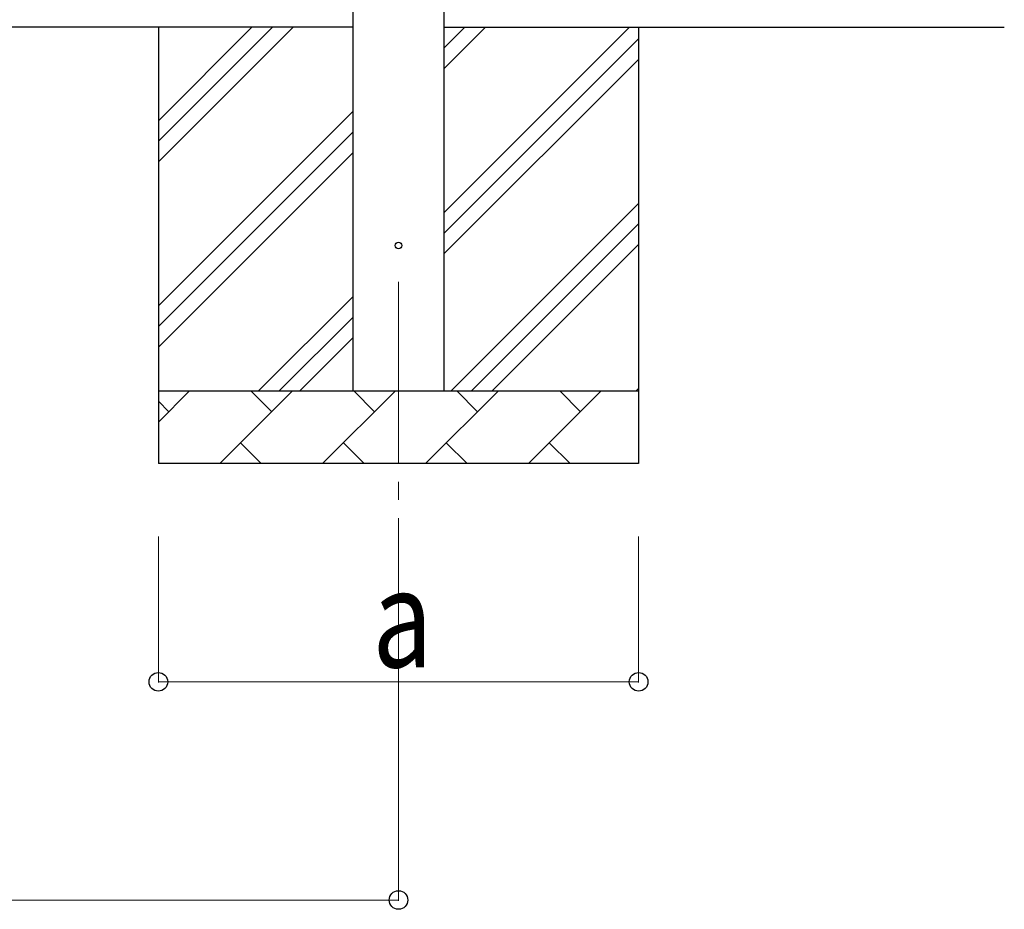
# Model space of a CAD drawing. Units: millimetres. Extents: x 0 to 25230, y 0 to 17820.
# Drawn here: x 4235 to 5588, y 4122 to 5345 of the extents above; entities that cross this region are included whole.
import ezdxf

# ---------------------------------------------------------------- set-up
doc = ezdxf.new("R2010")
doc.units = ezdxf.units.MM
doc.linetypes.add('YCENTER_1', pattern=[13, 10, -1, 1, -1])
for name, color, linetype, lineweight in [('YKK_12', 2, 'Continuous', 13), ('YKK_13', 4, 'Continuous', 30), ('YKK_A1', 4, 'Continuous', 30), ('YKK_D', 6, 'Continuous', 13)]:
    doc.layers.add(name, color=color, linetype=linetype, lineweight=lineweight)
doc.styles.add('text-b', font='extslim2.shx', dxfattribs={"width": 0.8, "bigfont": 'extfont2.shx'})

msp = doc.modelspace()

# ---------------------------------------------------------------- linework, layer by layer
at = {"layer": 'YKK_12', "linetype": 'YCENTER_1', "ltscale": 25}
msp.add_line((4755.8, 4984.6), (4755.8, 4484.6), dxfattribs=at)
at = {"layer": 'YKK_13', "linetype": 'Continuous', "ltscale": 0.5}
msp.add_circle((4755.8, 5034.6), 4.5, dxfattribs=at)
at = {"layer": 'YKK_A1', "linetype": 'Continuous', "ltscale": 25}
for p, q in [((4693.3, 4834.6), (4693.3, 7689.6)), ((4818.3, 7689.6), (4818.3, 4834.6)), ((4693.3, 5334.6), (1945.3, 5334.6)), ((4425.8, 5334.6), (4425.8, 4734.6)), ((4425.8, 5149.5), (4610.9, 5334.6)), ((4425.8, 5177.8), (4582.6, 5334.6)), ((4425.8, 5206.1), (4554.3, 5334.6)), ((4818.3, 5334.6), (5588.3, 5334.6)), ((4818.3, 5079.5), (5073.4, 5334.6)), ((4818.3, 5277.4), (4875.4, 5334.6)), ((4818.3, 5305.7), (4847.1, 5334.6)), ((5085.8, 5334.6), (5085.8, 4734.6)), ((4818.3, 5051.2), (5085.8, 5318.7)), ((4818.3, 5022.9), (5085.8, 5290.4)), ((4425.8, 4951.5), (4693.3, 5219)), ((4425.8, 4923.2), (4693.3, 5190.7)), ((4425.8, 4894.9), (4693.3, 5162.4)), ((4828, 4834.6), (5085.8, 5092.4)), ((4856.3, 4834.6), (5085.8, 5064.1)), ((4884.5, 4834.6), (5085.8, 5035.8)), ((4563.4, 4834.6), (4693.3, 4964.5)), ((4591.7, 4834.6), (4693.3, 4936.2)), ((4620, 4834.6), (4693.3, 4907.9)), ((4425.8, 4834.6), (5085.8, 4834.6)), ((4425.8, 4791.7), (4468.7, 4834.6)), ((4510.1, 4734.6), (4610.1, 4834.6)), ((4581.6, 4806), (4553, 4834.6)), ((4651.5, 4734.6), (4751.5, 4834.6)), ((4723, 4806), (4694.4, 4834.6)), ((4793, 4734.6), (4893, 4834.6)), ((4864.4, 4806), (4835.9, 4834.6)), ((4934.4, 4734.6), (5034.4, 4834.6)), ((5005.8, 4806), (4977.3, 4834.6)), ((5082.5, 4834.6), (5085.8, 4837.8)), ((4440.1, 4806), (4425.8, 4820.3)), ((4538.7, 4763.1), (4567.2, 4734.6)), ((4680.1, 4763.1), (4708.7, 4734.6)), ((4821.5, 4763.1), (4850.1, 4734.6)), ((4962.9, 4763.1), (4991.5, 4734.6)), ((5085.8, 4734.6), (4425.8, 4734.6))]:
    msp.add_line(p, q, dxfattribs=at)
at = {"layer": 'YKK_D'}
for p, q in [((4425.8, 4634.6), (4425.8, 4433.6)), ((4755.8, 4634.6), (4755.8, 4133.6)), ((5085.8, 4634.6), (5085.8, 4433.6)), ((5085.8, 4434.6), (4425.8, 4434.6)), ((1882.8, 4134.6), (4755.8, 4134.6))]:
    msp.add_line(p, q, dxfattribs=at)
at = {"layer": 'YKK_D', "linetype": 'ByBlock', "lineweight": -2}
for centre in [(4425.8, 4434.6), (5085.8, 4434.6), (4755.8, 4134.6)]:
    msp.add_circle(centre, 12.8, dxfattribs=at)

# ---------------------------------------------------------------- texts
at = {"layer": 'YKK_D', "style": 'text-b', "width": 0.8}
msp.add_text('a', height=135, dxfattribs=at).set_placement((4719.8, 4454.6))

doc.saveas('drawing.dxf')
